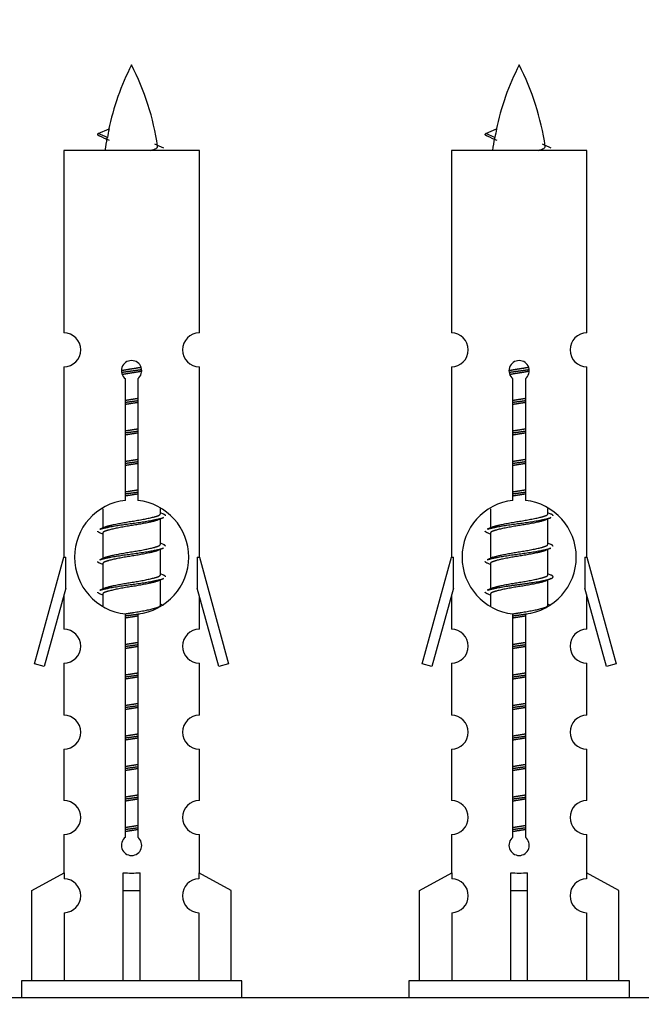
# Model space of a CAD drawing. Units: millimetres. Extents: x 0 to 1499, y 0 to 3458.
# Drawn here: x 516 to 552, y 1580 to 1639 of the extents above; entities that cross this region are included whole.
import ezdxf
from ezdxf import colors
from ezdxf.entities.mleader import LeaderData, LeaderLine
from ezdxf.math import Vec2, Vec3

# ---------------------------------------------------------------- set-up
doc = ezdxf.new("R2010")
doc.units = ezdxf.units.MM
doc.layers.add('DV5_Défaut', color=7, linetype='Continuous')
doc.layers.add('Défaut', color=7, linetype='Continuous')

# ---------------------------------------------------------------- blocks, each defined once
blk = doc.blocks.new('_DOT')
at = {"color": 0}
blk.add_line((0, 0), (-1, 0), dxfattribs=at)
at = {"color": 0, "const_width": 0.333}
blk.add_lwpolyline([(-0.1665, 0, 1), (0.1665, 0, 1)], format="xyb", close=True, dxfattribs=at)
blk = doc.blocks.new('SE4')
at = {"layer": 'DV5_Défaut', "color": 7, "linetype": 'Continuous'}
for p, q in [((520.187, 1631.786), (520.828, 1632.06)), ((543.05, 1631.786), (543.691, 1632.06)), ((520.727, 1631.554), (520.186, 1631.786)), ((543.59, 1631.554), (543.049, 1631.786)), ((526.156, 1630.796), (518.156, 1630.796)), ((518.156, 1630.796), (518.156, 1620.024)), ((526.156, 1620.024), (526.156, 1630.796)), ((549.019, 1630.796), (541.019, 1630.796)), ((541.019, 1630.796), (541.019, 1620.024)), ((549.019, 1620.024), (549.019, 1630.796)), ((518.156, 1618.025), (518.156, 1606.796)), ((526.156, 1606.796), (526.156, 1618.025)), ((541.019, 1618.025), (541.019, 1606.796)), ((549.019, 1606.796), (549.019, 1618.025)), ((521.791, 1610.145), (521.791, 1617.32)), ((522.521, 1617.32), (522.521, 1610.145)), ((544.654, 1610.145), (544.654, 1617.32)), ((545.385, 1617.32), (545.385, 1610.145)), ((520.456, 1609.646), (520.456, 1608.519)), ((523.856, 1609.362), (523.856, 1609.668)), ((524.034, 1609.339), (523.856, 1609.419)), ((543.319, 1609.646), (543.319, 1608.519)), ((546.719, 1609.362), (546.719, 1609.668)), ((546.897, 1609.339), (546.719, 1609.419)), ((520.609, 1608.587), (520.278, 1608.439)), ((523.856, 1607.562), (523.856, 1609.053)), ((543.472, 1608.587), (543.141, 1608.439)), ((546.719, 1607.562), (546.719, 1609.053)), ((520.456, 1608.209), (520.456, 1606.719)), ((543.319, 1608.209), (543.319, 1606.719)), ((524.034, 1607.539), (523.856, 1607.619)), ((546.897, 1607.539), (546.719, 1607.619)), ((523.856, 1605.762), (523.856, 1607.253)), ((546.719, 1605.762), (546.719, 1607.253)), ((516.43, 1600.506), (518.156, 1606.796)), ((518.156, 1606.796), (518.283, 1606.796)), ((518.283, 1604.97), (518.283, 1606.796)), ((520.609, 1606.787), (520.278, 1606.639)), ((520.456, 1606.409), (520.456, 1604.919)), ((526.029, 1606.796), (526.156, 1606.796)), ((526.029, 1606.796), (526.029, 1604.97)), ((526.156, 1606.796), (527.882, 1600.506)), ((539.293, 1600.506), (541.019, 1606.796)), ((541.019, 1606.796), (541.146, 1606.796)), ((541.146, 1604.97), (541.146, 1606.796)), ((543.472, 1606.787), (543.141, 1606.639)), ((543.319, 1606.409), (543.319, 1604.919)), ((548.892, 1606.796), (549.019, 1606.796)), ((548.892, 1606.796), (548.892, 1604.97)), ((549.019, 1606.796), (550.745, 1600.506)), ((524.034, 1605.739), (523.856, 1605.819)), ((546.897, 1605.739), (546.719, 1605.819)), ((523.856, 1603.962), (523.856, 1605.453)), ((546.719, 1603.962), (546.719, 1605.453)), ((518.283, 1604.97), (517.005, 1600.339)), ((518.156, 1604.51), (518.156, 1602.539)), ((520.609, 1604.987), (520.278, 1604.839)), ((520.456, 1604.609), (520.456, 1603.924)), ((527.307, 1600.339), (526.029, 1604.97)), ((526.156, 1602.539), (526.156, 1604.51)), ((541.146, 1604.97), (539.868, 1600.339)), ((541.019, 1604.51), (541.019, 1602.539)), ((543.472, 1604.987), (543.141, 1604.839)), ((543.319, 1604.609), (543.319, 1603.924)), ((550.17, 1600.339), (548.892, 1604.97)), ((549.019, 1602.539), (549.019, 1604.51)), ((524.034, 1603.939), (523.856, 1604.019)), ((546.897, 1603.939), (546.719, 1604.019)), ((521.791, 1590.272), (521.791, 1603.446)), ((522.521, 1603.446), (522.521, 1590.272)), ((544.654, 1590.272), (544.654, 1603.446)), ((545.385, 1603.446), (545.385, 1590.272)), ((517.005, 1600.339), (516.43, 1600.506)), ((518.156, 1600.54), (518.156, 1597.465)), ((526.156, 1597.465), (526.156, 1600.54)), ((527.882, 1600.506), (527.307, 1600.339)), ((539.868, 1600.339), (539.293, 1600.506)), ((541.019, 1600.54), (541.019, 1597.465)), ((549.019, 1597.465), (549.019, 1600.54)), ((550.745, 1600.506), (550.17, 1600.339)), ((518.156, 1595.466), (518.156, 1592.437)), ((526.156, 1592.437), (526.156, 1595.466)), ((541.019, 1595.466), (541.019, 1592.437)), ((549.019, 1592.437), (549.019, 1595.466)), ((518.156, 1590.438), (518.156, 1588.158)), ((526.156, 1588.158), (526.156, 1590.438)), ((541.019, 1590.438), (541.019, 1588.158)), ((549.019, 1588.158), (549.019, 1590.438)), ((516.275, 1587.122), (518.188, 1588.175)), ((518.188, 1588.175), (518.188, 1587.817)), ((521.656, 1587.122), (521.656, 1588.175)), ((522.656, 1587.122), (522.656, 1588.175)), ((528.037, 1587.122), (526.125, 1588.175)), ((526.125, 1588.175), (526.125, 1587.817)), ((539.138, 1587.122), (541.051, 1588.175)), ((541.051, 1588.175), (541.051, 1587.817)), ((544.519, 1587.122), (544.519, 1588.175)), ((545.519, 1587.122), (545.519, 1588.175)), ((550.9, 1587.122), (548.988, 1588.175)), ((548.988, 1588.175), (548.988, 1587.817)), ((516.275, 1581.796), (516.275, 1587.122)), ((521.656, 1581.796), (521.656, 1587.122)), ((521.656, 1587.122), (522.656, 1587.122)), ((522.656, 1581.796), (522.656, 1587.122)), ((528.037, 1581.796), (528.037, 1587.122)), ((539.138, 1581.796), (539.138, 1587.122)), ((544.519, 1581.796), (544.519, 1587.122)), ((544.519, 1587.122), (545.519, 1587.122)), ((545.519, 1581.796), (545.519, 1587.122)), ((550.9, 1581.796), (550.9, 1587.122)), ((518.188, 1585.818), (518.188, 1581.796)), ((526.125, 1585.818), (526.125, 1581.796)), ((541.051, 1585.818), (541.051, 1581.796)), ((548.988, 1585.818), (548.988, 1581.796)), ((528.656, 1581.796), (515.656, 1581.796)), ((515.656, 1581.796), (515.656, 1580.796)), ((528.656, 1580.796), (528.656, 1581.796)), ((551.519, 1581.796), (538.519, 1581.796)), ((538.519, 1581.796), (538.519, 1580.796)), ((551.519, 1580.796), (551.519, 1581.796)), ((582.519, 1580.796), (507.519, 1580.796))]:
    blk.add_line(p, q, dxfattribs=at)
for centre, radius, start, end in [((535.911, 1628.789), 15.455, 152.87359, 167.97875), ((508.401, 1628.789), 15.455, 8.36097, 27.12641), ((558.774, 1628.789), 15.455, 152.87359, 167.97875), ((531.264, 1628.789), 15.455, 8.36097, 27.12641), ((504.332, 1595.684), 39.327, 65.16049, 66.07789), ((535.911, 1628.789), 15.455, 169.84958, 172.53933), ((527.195, 1595.684), 39.327, 65.16049, 66.07789), ((558.774, 1628.789), 15.455, 169.84958, 172.53933), ((535.908, 1657.836), 29.401, 245.05902, 246.17951), ((558.771, 1657.836), 29.401, 245.05902, 246.17951), ((518.156, 1619.025), 1, 269.99995, 89.99995), ((526.156, 1619.025), 1, 90.00005, 270.00005), ((541.019, 1619.025), 1, 269.99995, 89.99995), ((549.019, 1619.025), 1, 90.00005, 270.00005), ((522.156, 1617.796), 0.6, 307.50889, 232.49111), ((545.019, 1617.796), 0.6, 307.50889, 232.49111), ((522.156, 1606.796), 3.369, 96.2248, 263.7752), ((522.156, 1606.796), 3.369, 276.2248, 83.7752), ((545.019, 1606.796), 3.369, 96.2248, 263.7752), ((545.019, 1606.796), 3.369, 276.2248, 83.7752), ((541.638, 1569.435), 43.426, 113.91535, 114.3798), ((564.501, 1569.435), 43.426, 113.91535, 114.3798), ((502.566, 1568.383), 43.609, 65.78013, 66.03629), ((525.429, 1568.383), 43.609, 65.78013, 66.03629), ((541.638, 1567.635), 43.426, 113.91535, 114.3798), ((564.501, 1567.635), 43.426, 113.91535, 114.3798), ((502.566, 1566.583), 43.609, 65.78013, 66.03629), ((525.429, 1566.583), 43.609, 65.78013, 66.03629), ((541.638, 1565.835), 43.426, 113.91535, 114.3798), ((564.501, 1565.835), 43.426, 113.91535, 114.3798), ((502.566, 1564.783), 43.609, 65.78013, 66.03629), ((525.429, 1564.783), 43.609, 65.78013, 66.03629), ((518.156, 1601.54), 1, 269.99995, 89.99995), ((526.156, 1601.54), 1, 90.00005, 270.00005), ((541.019, 1601.54), 1, 269.99995, 89.99995), ((549.019, 1601.54), 1, 90.00005, 270.00005), ((518.156, 1596.466), 1, 269.99995, 89.99995), ((526.156, 1596.466), 1, 90.00005, 270.00005), ((541.019, 1596.466), 1, 269.99995, 89.99995), ((549.019, 1596.466), 1, 90.00005, 270.00005), ((518.156, 1591.438), 1, 269.99995, 89.99995), ((526.156, 1591.438), 1, 90.00005, 270.00005), ((541.019, 1591.438), 1, 269.99995, 89.99995), ((549.019, 1591.438), 1, 90.00005, 270.00005), ((522.156, 1589.796), 0.6, 127.50889, 52.49111), ((545.019, 1589.796), 0.6, 127.50889, 52.49111), ((518.156, 1586.818), 1, 271.79784, 88.20216), ((526.156, 1586.818), 1, 91.79784, 268.20216), ((541.019, 1586.818), 1, 271.79784, 88.20216), ((549.019, 1586.818), 1, 91.79784, 268.20216)]:
    blk.add_arc(centre, radius, start, end, dxfattribs=at)
for centre, major_axis, ratio, start_param, end_param in [((535.702, 1628.789), (0, 15.455), 0.984808, 1.357537, 1.390919), ((558.565, 1628.789), (0, 15.455), 0.984808, 1.357537, 1.390919), ((522.156, 1590.359), (-4, 0), 0.550336, 1.445468, 1.696124), ((545.019, 1590.359), (-4, 0), 0.550336, 1.445468, 1.696124)]:
    blk.add_ellipse(centre, major_axis=major_axis, ratio=ratio, start_param=start_param, end_param=end_param, dxfattribs=at)
for points, weights in [([(520.28, 1631.632), (520.093, 1631.708), (520.187, 1631.787)], [0.962840960185, 0.918429492641, 0.940142517854]), ([(543.143, 1631.632), (542.956, 1631.708), (543.05, 1631.787)], [0.962840960185, 0.918429492641, 0.940142517854]), ([(524.156, 1609.236), (524.156, 1609.29), (524.032, 1609.34)], [0.933012701892, 0.933012701892, 0.962852408417]), ([(547.019, 1609.236), (547.019, 1609.29), (546.895, 1609.34)], [0.933012701892, 0.933012701892, 0.962852408417]), ([(520.28, 1608.232), (520.156, 1608.282), (520.156, 1608.336)], [0.962841140698, 0.933012701892, 0.933012701892]), ([(543.143, 1608.232), (543.019, 1608.282), (543.019, 1608.336)], [0.962841140698, 0.933012701892, 0.933012701892]), ([(524.156, 1607.436), (524.156, 1607.49), (524.032, 1607.54)], [0.933012701892, 0.933012701892, 0.962852408417]), ([(547.019, 1607.436), (547.019, 1607.49), (546.895, 1607.54)], [0.933012701892, 0.933012701892, 0.962852408417]), ([(520.28, 1606.432), (520.156, 1606.482), (520.156, 1606.536)], [0.962841140698, 0.933012701892, 0.933012701892]), ([(543.143, 1606.432), (543.019, 1606.482), (543.019, 1606.536)], [0.962841140698, 0.933012701892, 0.933012701892]), ([(524.156, 1605.636), (524.156, 1605.69), (524.032, 1605.74)], [0.933012701892, 0.933012701892, 0.962852408417]), ([(520.28, 1604.632), (520.156, 1604.682), (520.156, 1604.736)], [0.962841140698, 0.933012701892, 0.933012701892]), ([(543.143, 1604.632), (543.019, 1604.682), (543.019, 1604.736)], [0.962841140698, 0.933012701892, 0.933012701892])]:
    blk.add_rational_spline(points, weights, degree=2, dxfattribs=at)
for points in [[(520.728, 1631.555), (520.71, 1631.539), (520.7, 1631.523), (520.697, 1631.507)], [(543.591, 1631.555), (543.573, 1631.539), (543.563, 1631.523), (543.56, 1631.507)]]:
    blk.add_open_spline(points, degree=3, dxfattribs=at)
for points in [[(523.27, 1630.795), (523.417, 1630.835), (523.531, 1630.875), (523.67, 1630.954), (523.7, 1630.994), (523.692, 1631.034)], [(546.133, 1630.795), (546.28, 1630.835), (546.394, 1630.875), (546.533, 1630.954), (546.563, 1630.994), (546.555, 1631.034)]]:
    blk.add_open_spline(points, degree=3, knots=[0, 0, 0, 0, 0.521853, 0.521853, 1, 1, 1, 1], dxfattribs=at)
for points, weights, knots in [([(521.559, 1617.812), (521.848, 1617.865), (522.156, 1617.912), (522.447, 1617.957), (522.722, 1618.007)], [0.939348803165, 0.953614602406, 1, 0.956103165232, 0.940971964503], [0, 0, 0, 0.513782, 0.513782, 1, 1, 1]), ([(521.562, 1617.702), (521.852, 1617.746), (522.156, 1617.786), (522.461, 1617.825), (522.752, 1617.87)], [0.944594497748, 0.960866484608, 1, 0.960759642919, 0.944505817126], [0, 0, 0, 0.499318, 0.499318, 1, 1, 1]), ([(544.422, 1617.812), (544.711, 1617.865), (545.019, 1617.912), (545.31, 1617.957), (545.585, 1618.007)], [0.939348803165, 0.953614602406, 1, 0.956103165232, 0.940971964503], [0, 0, 0, 0.513782, 0.513782, 1, 1, 1]), ([(544.425, 1617.702), (544.715, 1617.746), (545.019, 1617.786), (545.324, 1617.825), (545.615, 1617.87)], [0.944594497748, 0.960866484608, 1, 0.960759642919, 0.944505817126], [0, 0, 0, 0.499318, 0.499318, 1, 1, 1]), ([(522.752, 1617.76), (522.464, 1617.706), (522.156, 1617.659), (521.873, 1617.616), (521.605, 1617.567)], [0.93941337998, 0.95371932236, 1, 0.957297361852, 0.941816530768], [0, 0, 0, 0.520105, 0.520105, 1, 1, 1]), ([(545.615, 1617.76), (545.327, 1617.706), (545.019, 1617.659), (544.736, 1617.616), (544.468, 1617.567)], [0.93941337998, 0.95371932236, 1, 0.957297361852, 0.941816530768], [0, 0, 0, 0.520105, 0.520105, 1, 1, 1]), ([(521.784, 1616.052), (521.968, 1616.084), (522.156, 1616.112), (522.345, 1616.141), (522.529, 1616.173)], [0.954711593229, 0.971138154054, 1, 0.971138154054, 0.954711593229], [0, 0, 0, 0.5, 0.5, 1, 1, 1]), ([(544.647, 1616.052), (544.831, 1616.084), (545.019, 1616.112), (545.208, 1616.141), (545.392, 1616.173)], [0.954711593229, 0.971138154054, 1, 0.971138154054, 0.954711593229], [0, 0, 0, 0.5, 0.5, 1, 1, 1]), ([(521.783, 1615.935), (521.968, 1615.961), (522.156, 1615.986), (522.344, 1616.01), (522.529, 1616.037)], [0.959880202632, 0.975436531063, 1, 0.975436531063, 0.959880202632], [0, 0, 0, 0.5, 0.5, 1, 1, 1]), ([(522.529, 1615.92), (522.345, 1615.888), (522.156, 1615.859), (521.968, 1615.831), (521.784, 1615.799)], [0.954711593229, 0.971138154054, 1, 0.971138154054, 0.954711593229], [0, 0, 0, 0.5, 0.5, 1, 1, 1]), ([(544.647, 1615.935), (544.831, 1615.961), (545.019, 1615.986), (545.207, 1616.01), (545.392, 1616.037)], [0.959880202632, 0.975436531063, 1, 0.975436531063, 0.959880202632], [0, 0, 0, 0.5, 0.5, 1, 1, 1]), ([(545.392, 1615.92), (545.208, 1615.888), (545.019, 1615.859), (544.831, 1615.831), (544.647, 1615.799)], [0.954711593229, 0.971138154054, 1, 0.971138154054, 0.954711593229], [0, 0, 0, 0.5, 0.5, 1, 1, 1]), ([(521.783, 1614.135), (521.968, 1614.161), (522.156, 1614.186), (522.344, 1614.21), (522.529, 1614.237)], [0.959880202632, 0.975436531063, 1, 0.975436531063, 0.959880202632], [0, 0, 0, 0.5, 0.5, 1, 1, 1]), ([(521.784, 1614.252), (521.968, 1614.284), (522.156, 1614.312), (522.345, 1614.341), (522.529, 1614.373)], [0.954711593229, 0.971138154054, 1, 0.971138154054, 0.954711593229], [0, 0, 0, 0.5, 0.5, 1, 1, 1]), ([(522.529, 1614.12), (522.345, 1614.088), (522.156, 1614.059), (521.968, 1614.031), (521.784, 1613.999)], [0.954711593229, 0.971138154054, 1, 0.971138154054, 0.954711593229], [0, 0, 0, 0.5, 0.5, 1, 1, 1]), ([(544.647, 1614.252), (544.831, 1614.284), (545.019, 1614.312), (545.208, 1614.341), (545.392, 1614.373)], [0.954711593229, 0.971138154054, 1, 0.971138154054, 0.954711593229], [0, 0, 0, 0.5, 0.5, 1, 1, 1]), ([(544.647, 1614.135), (544.831, 1614.161), (545.019, 1614.186), (545.207, 1614.21), (545.392, 1614.237)], [0.959880202632, 0.975436531063, 1, 0.975436531063, 0.959880202632], [0, 0, 0, 0.5, 0.5, 1, 1, 1]), ([(545.392, 1614.12), (545.208, 1614.088), (545.019, 1614.059), (544.831, 1614.031), (544.647, 1613.999)], [0.954711593229, 0.971138154054, 1, 0.971138154054, 0.954711593229], [0, 0, 0, 0.5, 0.5, 1, 1, 1]), ([(521.783, 1612.335), (521.968, 1612.361), (522.156, 1612.386), (522.344, 1612.41), (522.529, 1612.437)], [0.959880202632, 0.975436531063, 1, 0.975436531063, 0.959880202632], [0, 0, 0, 0.5, 0.5, 1, 1, 1]), ([(521.784, 1612.452), (521.968, 1612.484), (522.156, 1612.512), (522.345, 1612.541), (522.529, 1612.573)], [0.954711593229, 0.971138154054, 1, 0.971138154054, 0.954711593229], [0, 0, 0, 0.5, 0.5, 1, 1, 1]), ([(522.529, 1612.32), (522.345, 1612.288), (522.156, 1612.259), (521.968, 1612.231), (521.784, 1612.199)], [0.954711593229, 0.971138154054, 1, 0.971138154054, 0.954711593228], [0, 0, 0, 0.5, 0.5, 1, 1, 1]), ([(544.647, 1612.452), (544.831, 1612.484), (545.019, 1612.512), (545.208, 1612.541), (545.392, 1612.573)], [0.954711593229, 0.971138154054, 1, 0.971138154054, 0.954711593229], [0, 0, 0, 0.5, 0.5, 1, 1, 1]), ([(544.647, 1612.335), (544.831, 1612.361), (545.019, 1612.386), (545.207, 1612.41), (545.392, 1612.437)], [0.959880202632, 0.975436531063, 1, 0.975436531063, 0.959880202632], [0, 0, 0, 0.5, 0.5, 1, 1, 1]), ([(545.392, 1612.32), (545.208, 1612.288), (545.019, 1612.259), (544.831, 1612.231), (544.647, 1612.199)], [0.954711593229, 0.971138154054, 1, 0.971138154054, 0.954711593229], [0, 0, 0, 0.5, 0.5, 1, 1, 1]), ([(521.783, 1610.535), (521.968, 1610.561), (522.156, 1610.586), (522.344, 1610.61), (522.529, 1610.637)], [0.959880202632, 0.975436531063, 1, 0.975436531063, 0.959880202632], [0, 0, 0, 0.5, 0.5, 1, 1, 1]), ([(521.784, 1610.652), (521.968, 1610.684), (522.156, 1610.712), (522.345, 1610.741), (522.529, 1610.773)], [0.954711593229, 0.971138154054, 1, 0.971138154054, 0.954711593229], [0, 0, 0, 0.5, 0.5, 1, 1, 1]), ([(522.529, 1610.52), (522.345, 1610.488), (522.156, 1610.459), (521.968, 1610.431), (521.784, 1610.399)], [0.954711593229, 0.971138154054, 1, 0.971138154054, 0.954711593228], [0, 0, 0, 0.5, 0.5, 1, 1, 1]), ([(544.647, 1610.652), (544.831, 1610.684), (545.019, 1610.712), (545.208, 1610.741), (545.392, 1610.773)], [0.954711593229, 0.971138154054, 1, 0.971138154054, 0.954711593229], [0, 0, 0, 0.5, 0.5, 1, 1, 1]), ([(544.647, 1610.535), (544.831, 1610.561), (545.019, 1610.586), (545.207, 1610.61), (545.392, 1610.637)], [0.959880202632, 0.975436531063, 1, 0.975436531063, 0.959880202632], [0, 0, 0, 0.5, 0.5, 1, 1, 1]), ([(545.392, 1610.52), (545.208, 1610.488), (545.019, 1610.459), (544.831, 1610.431), (544.647, 1610.399)], [0.954711593229, 0.971138154054, 1, 0.971138154054, 0.954711593229], [0, 0, 0, 0.5, 0.5, 1, 1, 1]), ([(520.604, 1608.585), (520.64, 1608.599), (520.684, 1608.612), (521.175, 1608.762), (522.156, 1608.912), (523.138, 1609.062), (523.628, 1609.212), (523.856, 1609.282), (523.856, 1609.362)], [0.975402241, 0.986300230385, 1, 0.866025403784, 1, 0.866025403784, 1, 0.933012701892, 0.933012701892], [0, 0, 0, 0.039295, 0.039295, 0.423577, 0.423577, 0.807859, 0.807859, 1, 1, 1]), ([(543.467, 1608.585), (543.503, 1608.599), (543.547, 1608.612), (544.038, 1608.762), (545.019, 1608.912), (546.001, 1609.062), (546.491, 1609.212), (546.719, 1609.282), (546.719, 1609.362)], [0.975402241, 0.986300230385, 1, 0.866025403784, 1, 0.866025403784, 1, 0.933012701892, 0.933012701892], [0, 0, 0, 0.039295, 0.039295, 0.423577, 0.423577, 0.807859, 0.807859, 1, 1, 1]), ([(520.28, 1608.44), (520.339, 1608.464), (520.424, 1608.486), (521.001, 1608.636), (522.156, 1608.786), (523.311, 1608.936), (523.888, 1609.086), (523.973, 1609.108), (524.032, 1609.132)], [0.962920301125, 0.977772385376, 1, 0.866025403784, 1, 0.866025403784, 1, 0.977758704034, 0.962902020678], [0, 0, 0, 0.071147, 0.071147, 0.499978, 0.499978, 0.928809, 0.928809, 1, 1, 1]), ([(523.713, 1608.989), (523.675, 1608.974), (523.628, 1608.959), (523.138, 1608.809), (522.156, 1608.659), (521.175, 1608.509), (520.684, 1608.359), (520.456, 1608.29), (520.456, 1608.209)], [0.974028974407, 0.985429963116, 1, 0.866025403784, 1, 0.866025403784, 1, 0.933012701892, 0.933012701892], [0, 0, 0, 0.041687, 0.041687, 0.425012, 0.425012, 0.808337, 0.808337, 1, 1, 1]), ([(543.143, 1608.44), (543.202, 1608.464), (543.287, 1608.486), (543.864, 1608.636), (545.019, 1608.786), (546.174, 1608.936), (546.751, 1609.086), (546.836, 1609.108), (546.895, 1609.132)], [0.962920301125, 0.977772385376, 1, 0.866025403784, 1, 0.866025403784, 1, 0.977758704034, 0.962902020678], [0, 0, 0, 0.071147, 0.071147, 0.4999781, 0.4999781, 0.9288092, 0.9288092, 1, 1, 1]), ([(546.576, 1608.989), (546.538, 1608.974), (546.491, 1608.959), (546.001, 1608.809), (545.019, 1608.659), (544.038, 1608.509), (543.547, 1608.359), (543.319, 1608.29), (543.319, 1608.209)], [0.974028974407, 0.985429963116, 1, 0.866025403784, 1, 0.866025403784, 1, 0.933012701892, 0.933012701892], [0, 0, 0, 0.041687, 0.041687, 0.425012, 0.425012, 0.808337, 0.808337, 1, 1, 1]), ([(520.604, 1606.785), (520.64, 1606.799), (520.684, 1606.812), (521.175, 1606.962), (522.156, 1607.112), (523.138, 1607.262), (523.628, 1607.412), (523.856, 1607.482), (523.856, 1607.562)], [0.975402241, 0.986300230385, 1, 0.866025403784, 1, 0.866025403784, 1, 0.933012701892, 0.933012701892], [0, 0, 0, 0.039295, 0.039295, 0.423577, 0.423577, 0.807859, 0.807859, 1, 1, 1]), ([(543.467, 1606.785), (543.503, 1606.799), (543.547, 1606.812), (544.038, 1606.962), (545.019, 1607.112), (546.001, 1607.262), (546.491, 1607.412), (546.719, 1607.482), (546.719, 1607.562)], [0.975402241, 0.986300230385, 1, 0.866025403784, 1, 0.866025403784, 1, 0.933012701892, 0.933012701892], [0, 0, 0, 0.039295, 0.039295, 0.423577, 0.423577, 0.807859, 0.807859, 1, 1, 1]), ([(520.28, 1606.64), (520.339, 1606.664), (520.424, 1606.686), (521.001, 1606.836), (522.156, 1606.986), (523.311, 1607.136), (523.888, 1607.286), (523.973, 1607.308), (524.032, 1607.332)], [0.962920301125, 0.977772385376, 1, 0.866025403784, 1, 0.866025403784, 1, 0.977758704034, 0.962902020678], [0, 0, 0, 0.071147, 0.071147, 0.499978, 0.499978, 0.928809, 0.928809, 1, 1, 1]), ([(523.713, 1607.189), (523.675, 1607.174), (523.628, 1607.159), (523.138, 1607.009), (522.156, 1606.859), (521.175, 1606.709), (520.684, 1606.559), (520.456, 1606.49), (520.456, 1606.409)], [0.974028974407, 0.985429963116, 1, 0.866025403784, 1, 0.866025403784, 1, 0.933012701892, 0.933012701892], [0, 0, 0, 0.041687, 0.041687, 0.425012, 0.425012, 0.808337, 0.808337, 1, 1, 1]), ([(543.143, 1606.64), (543.202, 1606.664), (543.287, 1606.686), (543.864, 1606.836), (545.019, 1606.986), (546.174, 1607.136), (546.751, 1607.286), (546.836, 1607.308), (546.895, 1607.332)], [0.962920301125, 0.977772385376, 1, 0.866025403784, 1, 0.866025403784, 1, 0.977758704034, 0.962902020678], [0, 0, 0, 0.071147, 0.071147, 0.499978, 0.499978, 0.928809, 0.928809, 1, 1, 1]), ([(546.576, 1607.189), (546.538, 1607.174), (546.491, 1607.159), (546.001, 1607.009), (545.019, 1606.859), (544.038, 1606.709), (543.547, 1606.559), (543.319, 1606.49), (543.319, 1606.409)], [0.974028974407, 0.985429963116, 1, 0.866025403784, 1, 0.866025403784, 1, 0.933012701892, 0.933012701892], [0, 0, 0, 0.041687, 0.041687, 0.425012, 0.425012, 0.808337, 0.808337, 1, 1, 1]), ([(520.604, 1604.985), (520.64, 1604.999), (520.684, 1605.012), (521.175, 1605.162), (522.156, 1605.312), (523.138, 1605.462), (523.628, 1605.612), (523.856, 1605.682), (523.856, 1605.762)], [0.975402241, 0.986300230385, 1, 0.866025403784, 1, 0.866025403784, 1, 0.933012701892, 0.933012701892], [0, 0, 0, 0.039295, 0.039295, 0.423577, 0.423577, 0.807859, 0.807859, 1, 1, 1]), ([(543.143, 1604.84), (543.202, 1604.864), (543.287, 1604.886), (543.864, 1605.036), (545.019, 1605.186), (546.174, 1605.336), (546.751, 1605.486), (547.221, 1605.608), (546.895, 1605.74)], [0.962920301125, 0.977772385376, 1, 0.866025403784, 1, 0.866025403784, 1, 0.888303851354, 0.962852408417], [0, 0, 0, 0.05531, 0.05531, 0.388686, 0.388686, 0.722061, 0.722061, 1, 1, 1]), ([(543.467, 1604.985), (543.503, 1604.999), (543.547, 1605.012), (544.038, 1605.162), (545.019, 1605.312), (546.001, 1605.462), (546.491, 1605.612), (546.719, 1605.682), (546.719, 1605.762)], [0.975402241, 0.986300230385, 1, 0.866025403784, 1, 0.866025403784, 1, 0.933012701892, 0.933012701892], [0, 0, 0, 0.039295, 0.039295, 0.423577, 0.423577, 0.807859, 0.807859, 1, 1, 1]), ([(520.28, 1604.84), (520.339, 1604.864), (520.424, 1604.886), (521.001, 1605.036), (522.156, 1605.186), (523.311, 1605.336), (523.888, 1605.486), (523.973, 1605.508), (524.032, 1605.532)], [0.962920301125, 0.977772385375, 1, 0.866025403784, 1, 0.866025403784, 1, 0.977758704034, 0.962902020678], [0, 0, 0, 0.071147, 0.071147, 0.499978, 0.499978, 0.928809, 0.928809, 1, 1, 1]), ([(523.713, 1605.389), (523.675, 1605.374), (523.628, 1605.359), (523.138, 1605.209), (522.156, 1605.059), (521.175, 1604.909), (520.684, 1604.759), (520.456, 1604.69), (520.456, 1604.609)], [0.974028974407, 0.985429963116, 1, 0.866025403784, 1, 0.866025403784, 1, 0.933012701892, 0.933012701892], [0, 0, 0, 0.041687, 0.041687, 0.425012, 0.425012, 0.808337, 0.808337, 1, 1, 1]), ([(546.576, 1605.389), (546.538, 1605.374), (546.491, 1605.359), (546.001, 1605.209), (545.019, 1605.059), (544.038, 1604.909), (543.547, 1604.759), (543.319, 1604.69), (543.319, 1604.609)], [0.974028974407, 0.985429963116, 1, 0.866025403784, 1, 0.866025403784, 1, 0.933012701892, 0.933012701892], [0, 0, 0, 0.041687, 0.041687, 0.425012, 0.425012, 0.808337, 0.808337, 1, 1, 1]), ([(521.775, 1603.45), (521.963, 1603.483), (522.156, 1603.512), (523.138, 1603.662), (523.628, 1603.812), (523.856, 1603.882), (523.856, 1603.962)], [0.95394341393, 0.970457218806, 1, 0.866025403784, 1, 0.933012701892, 0.933012701892], [0, 0, 0, 0.128166, 0.128166, 0.709389, 0.709389, 1, 1, 1]), ([(544.644, 1603.451), (544.829, 1603.483), (545.019, 1603.512), (546.001, 1603.662), (546.491, 1603.812), (546.719, 1603.882), (546.719, 1603.962)], [0.954477476649, 0.970931922156, 1, 0.866025403784, 1, 0.933012701892, 0.933012701892], [0, 0, 0, 0.126366, 0.126366, 0.708789, 0.708789, 1, 1, 1]), ([(521.748, 1603.33), (521.95, 1603.359), (522.156, 1603.386), (522.391, 1603.416), (522.619, 1603.45)], [0.956995579999, 0.97309447088, 1, 0.969525976845, 0.952915269773], [0, 0, 0, 0.468904, 0.468904, 1, 1, 1]), ([(544.647, 1603.335), (544.831, 1603.361), (545.019, 1603.386), (545.254, 1603.416), (545.482, 1603.45)], [0.959880202632, 0.975436531063, 1, 0.969525976845, 0.952915269773], [0, 0, 0, 0.4463043, 0.4463043, 1, 1, 1]), ([(522.529, 1603.32), (522.345, 1603.288), (522.156, 1603.259), (521.968, 1603.231), (521.784, 1603.199)], [0.954711593229, 0.971138154054, 1, 0.971138154054, 0.954711593229], [0, 0, 0, 0.5, 0.5, 1, 1, 1]), ([(545.392, 1603.32), (545.208, 1603.288), (545.019, 1603.259), (544.831, 1603.231), (544.647, 1603.199)], [0.954711593229, 0.971138154054, 1, 0.971138154054, 0.954711593229], [0, 0, 0, 0.5, 0.5, 1, 1, 1]), ([(521.783, 1601.535), (521.968, 1601.561), (522.156, 1601.586), (522.344, 1601.61), (522.529, 1601.637)], [0.959880202632, 0.975436531063, 1, 0.975436531063, 0.959880202632], [0, 0, 0, 0.5, 0.5, 1, 1, 1]), ([(521.784, 1601.652), (521.968, 1601.684), (522.156, 1601.712), (522.345, 1601.741), (522.529, 1601.773)], [0.954711593229, 0.971138154054, 1, 0.971138154054, 0.954711593229], [0, 0, 0, 0.5, 0.5, 1, 1, 1]), ([(544.647, 1601.652), (544.831, 1601.684), (545.019, 1601.712), (545.208, 1601.741), (545.392, 1601.773)], [0.954711593229, 0.971138154054, 1, 0.971138154054, 0.954711593229], [0, 0, 0, 0.5, 0.5, 1, 1, 1]), ([(544.647, 1601.535), (544.831, 1601.561), (545.019, 1601.586), (545.207, 1601.61), (545.392, 1601.637)], [0.959880202632, 0.975436531063, 1, 0.975436531063, 0.959880202632], [0, 0, 0, 0.5, 0.5, 1, 1, 1]), ([(522.529, 1601.52), (522.345, 1601.488), (522.156, 1601.459), (521.968, 1601.431), (521.784, 1601.399)], [0.954711593229, 0.971138154054, 1, 0.971138154054, 0.954711593229], [0, 0, 0, 0.5, 0.5, 1, 1, 1]), ([(545.392, 1601.52), (545.208, 1601.488), (545.019, 1601.459), (544.831, 1601.431), (544.647, 1601.399)], [0.954711593229, 0.971138154054, 1, 0.971138154054, 0.954711593229], [0, 0, 0, 0.5, 0.5, 1, 1, 1]), ([(521.784, 1599.852), (521.968, 1599.884), (522.156, 1599.912), (522.345, 1599.941), (522.529, 1599.973)], [0.954711593229, 0.971138154054, 1, 0.971138154054, 0.954711593229], [0, 0, 0, 0.5, 0.5, 1, 1, 1]), ([(544.647, 1599.852), (544.831, 1599.884), (545.019, 1599.912), (545.208, 1599.941), (545.392, 1599.973)], [0.954711593229, 0.971138154054, 1, 0.971138154054, 0.954711593229], [0, 0, 0, 0.5, 0.5, 1, 1, 1]), ([(521.783, 1599.735), (521.968, 1599.761), (522.156, 1599.786), (522.344, 1599.81), (522.529, 1599.837)], [0.959880202632, 0.975436531063, 1, 0.975436531063, 0.959880202632], [0, 0, 0, 0.5, 0.5, 1, 1, 1]), ([(522.529, 1599.72), (522.345, 1599.688), (522.156, 1599.659), (521.968, 1599.631), (521.784, 1599.599)], [0.954711593229, 0.971138154054, 1, 0.971138154054, 0.954711593229], [0, 0, 0, 0.5, 0.5, 1, 1, 1]), ([(544.647, 1599.735), (544.831, 1599.761), (545.019, 1599.786), (545.207, 1599.81), (545.392, 1599.837)], [0.959880202632, 0.975436531063, 1, 0.975436531063, 0.959880202632], [0, 0, 0, 0.5, 0.5, 1, 1, 1]), ([(545.392, 1599.72), (545.208, 1599.688), (545.019, 1599.659), (544.831, 1599.631), (544.647, 1599.599)], [0.954711593229, 0.971138154054, 1, 0.971138154054, 0.954711593229], [0, 0, 0, 0.5, 0.5, 1, 1, 1]), ([(521.784, 1598.052), (521.968, 1598.084), (522.156, 1598.112), (522.345, 1598.141), (522.529, 1598.173)], [0.954711593229, 0.971138154054, 1, 0.971138154054, 0.954711593229], [0, 0, 0, 0.5, 0.5, 1, 1, 1]), ([(544.647, 1598.052), (544.831, 1598.084), (545.019, 1598.112), (545.208, 1598.141), (545.392, 1598.173)], [0.954711593229, 0.971138154054, 1, 0.971138154054, 0.954711593229], [0, 0, 0, 0.5, 0.5, 1, 1, 1]), ([(521.783, 1597.935), (521.968, 1597.961), (522.156, 1597.986), (522.344, 1598.01), (522.529, 1598.037)], [0.959880202632, 0.975436531063, 1, 0.975436531063, 0.959880202632], [0, 0, 0, 0.5, 0.5, 1, 1, 1]), ([(522.529, 1597.92), (522.345, 1597.888), (522.156, 1597.859), (521.968, 1597.831), (521.784, 1597.799)], [0.954711593229, 0.971138154054, 1, 0.971138154054, 0.954711593229], [0, 0, 0, 0.5, 0.5, 1, 1, 1]), ([(544.647, 1597.935), (544.831, 1597.961), (545.019, 1597.986), (545.207, 1598.01), (545.392, 1598.037)], [0.959880202632, 0.975436531063, 1, 0.975436531063, 0.959880202632], [0, 0, 0, 0.5, 0.5, 1, 1, 1]), ([(545.392, 1597.92), (545.208, 1597.888), (545.019, 1597.859), (544.831, 1597.831), (544.647, 1597.799)], [0.954711593229, 0.971138154054, 1, 0.971138154054, 0.954711593229], [0, 0, 0, 0.5, 0.5, 1, 1, 1]), ([(521.784, 1596.252), (521.968, 1596.284), (522.156, 1596.312), (522.345, 1596.341), (522.529, 1596.373)], [0.954711593229, 0.971138154054, 1, 0.971138154054, 0.954711593229], [0, 0, 0, 0.5, 0.5, 1, 1, 1]), ([(544.647, 1596.252), (544.831, 1596.284), (545.019, 1596.312), (545.208, 1596.341), (545.392, 1596.373)], [0.954711593229, 0.971138154054, 1, 0.971138154054, 0.954711593229], [0, 0, 0, 0.5, 0.5, 1, 1, 1]), ([(521.783, 1596.135), (521.968, 1596.161), (522.156, 1596.186), (522.344, 1596.21), (522.529, 1596.237)], [0.959880202632, 0.975436531063, 1, 0.975436531063, 0.959880202632], [0, 0, 0, 0.5, 0.5, 1, 1, 1]), ([(522.529, 1596.12), (522.345, 1596.088), (522.156, 1596.059), (521.968, 1596.031), (521.784, 1595.999)], [0.954711593229, 0.971138154054, 1, 0.971138154054, 0.954711593229], [0, 0, 0, 0.5, 0.5, 1, 1, 1]), ([(544.647, 1596.135), (544.831, 1596.161), (545.019, 1596.186), (545.207, 1596.21), (545.392, 1596.237)], [0.959880202632, 0.975436531063, 1, 0.975436531063, 0.959880202632], [0, 0, 0, 0.5, 0.5, 1, 1, 1]), ([(545.392, 1596.12), (545.208, 1596.088), (545.019, 1596.059), (544.831, 1596.031), (544.647, 1595.999)], [0.954711593229, 0.971138154054, 1, 0.971138154054, 0.954711593229], [0, 0, 0, 0.5, 0.5, 1, 1, 1]), ([(521.783, 1594.335), (521.968, 1594.361), (522.156, 1594.386), (522.344, 1594.41), (522.529, 1594.437)], [0.959880202632, 0.975436531063, 1, 0.975436531063, 0.959880202632], [0, 0, 0, 0.5, 0.5, 1, 1, 1]), ([(521.784, 1594.452), (521.968, 1594.484), (522.156, 1594.512), (522.345, 1594.541), (522.529, 1594.573)], [0.954711593229, 0.971138154054, 1, 0.971138154054, 0.954711593229], [0, 0, 0, 0.5, 0.5, 1, 1, 1]), ([(522.529, 1594.32), (522.345, 1594.288), (522.156, 1594.259), (521.968, 1594.231), (521.784, 1594.199)], [0.954711593229, 0.971138154054, 1, 0.971138154054, 0.954711593229], [0, 0, 0, 0.5, 0.5, 1, 1, 1]), ([(544.647, 1594.452), (544.831, 1594.484), (545.019, 1594.512), (545.208, 1594.541), (545.392, 1594.573)], [0.954711593229, 0.971138154054, 1, 0.971138154054, 0.954711593229], [0, 0, 0, 0.5, 0.5, 1, 1, 1]), ([(544.647, 1594.335), (544.831, 1594.361), (545.019, 1594.386), (545.207, 1594.41), (545.392, 1594.437)], [0.959880202632, 0.975436531063, 1, 0.975436531063, 0.959880202632], [0, 0, 0, 0.5, 0.5, 1, 1, 1]), ([(545.392, 1594.32), (545.208, 1594.288), (545.019, 1594.259), (544.831, 1594.231), (544.647, 1594.199)], [0.954711593229, 0.971138154054, 1, 0.971138154054, 0.954711593229], [0, 0, 0, 0.5, 0.5, 1, 1, 1]), ([(521.783, 1592.535), (521.968, 1592.561), (522.156, 1592.586), (522.344, 1592.61), (522.529, 1592.637)], [0.959880202632, 0.975436531063, 1, 0.975436531063, 0.959880202632], [0, 0, 0, 0.5, 0.5, 1, 1, 1]), ([(521.784, 1592.652), (521.968, 1592.684), (522.156, 1592.712), (522.345, 1592.741), (522.529, 1592.773)], [0.954711593229, 0.971138154054, 1, 0.971138154054, 0.954711593229], [0, 0, 0, 0.5, 0.5, 1, 1, 1]), ([(522.529, 1592.52), (522.345, 1592.488), (522.156, 1592.459), (521.968, 1592.431), (521.784, 1592.399)], [0.954711593229, 0.971138154054, 1, 0.971138154054, 0.954711593229], [0, 0, 0, 0.5, 0.5, 1, 1, 1]), ([(544.647, 1592.652), (544.831, 1592.684), (545.019, 1592.712), (545.208, 1592.741), (545.392, 1592.773)], [0.954711593229, 0.971138154054, 1, 0.971138154054, 0.954711593229], [0, 0, 0, 0.5, 0.5, 1, 1, 1]), ([(544.647, 1592.535), (544.831, 1592.561), (545.019, 1592.586), (545.207, 1592.61), (545.392, 1592.637)], [0.959880202632, 0.975436531063, 1, 0.975436531063, 0.959880202632], [0, 0, 0, 0.5, 0.5, 1, 1, 1]), ([(545.392, 1592.52), (545.208, 1592.488), (545.019, 1592.459), (544.831, 1592.431), (544.647, 1592.399)], [0.954711593229, 0.971138154054, 1, 0.971138154054, 0.954711593229], [0, 0, 0, 0.5, 0.5, 1, 1, 1]), ([(521.783, 1590.735), (521.968, 1590.761), (522.156, 1590.786), (522.344, 1590.81), (522.529, 1590.837)], [0.959880202632, 0.975436531063, 1, 0.975436531063, 0.959880202632], [0, 0, 0, 0.5, 0.5, 1, 1, 1]), ([(521.784, 1590.852), (521.968, 1590.884), (522.156, 1590.912), (522.345, 1590.941), (522.529, 1590.973)], [0.954711593229, 0.971138154054, 1, 0.971138154054, 0.954711593229], [0, 0, 0, 0.5, 0.5, 1, 1, 1]), ([(522.529, 1590.72), (522.345, 1590.688), (522.156, 1590.659), (521.968, 1590.631), (521.784, 1590.599)], [0.954711593229, 0.971138154054, 1, 0.971138154054, 0.954711593229], [0, 0, 0, 0.5, 0.5, 1, 1, 1]), ([(544.647, 1590.852), (544.831, 1590.884), (545.019, 1590.912), (545.208, 1590.941), (545.392, 1590.973)], [0.954711593229, 0.971138154054, 1, 0.971138154054, 0.954711593229], [0, 0, 0, 0.5, 0.5, 1, 1, 1]), ([(544.647, 1590.735), (544.831, 1590.761), (545.019, 1590.786), (545.207, 1590.81), (545.392, 1590.837)], [0.959880202632, 0.975436531063, 1, 0.975436531063, 0.959880202632], [0, 0, 0, 0.5, 0.5, 1, 1, 1]), ([(545.392, 1590.72), (545.208, 1590.688), (545.019, 1590.659), (544.831, 1590.631), (544.647, 1590.599)], [0.954711593229, 0.971138154054, 1, 0.971138154054, 0.954711593229], [0, 0, 0, 0.5, 0.5, 1, 1, 1])]:
    blk.add_rational_spline(points, weights, degree=2, knots=knots, dxfattribs=at)

msp = doc.modelspace()

# ---------------------------------------------------------------- block references
at = {"layer": 'Défaut'}
msp.add_blockref('SE4', (0, 0), dxfattribs=at)

# ---------------------------------------------------------------- leaders
at = {"layer": 'Défaut', "color": 7, "linetype": 'Continuous'}
ml = msp.add_multileader_mtext('Standard', dxfattribs=at)
ml.set_content('{\\pxsm0.9;\\fSolid Edge ISO|b1||i0||c0|p34;\\W1.;18/11/2019\\P}', color=256)
ml.set_leader_properties()
ml.set_arrow_properties(name='DOT')
ml.build(insert=Vec2(0, 0))
ml.multileader.update_dxf_attribs({"leader_type": 0, "dogleg_length": 0, "arrow_head_size": 12})
ctx = ml.context
ctx.base_point, ctx.char_height, ctx.arrow_head_size, ctx.landing_gap_size = Vec3(1167.857, 3450.521), 12, 12, 4.2
notes = []
notes.append((ctx, [(0, (0, 0, 0), (0, 0), (1, 0), 1, [])]))
ctx.mtext.insert = Vec3(1169.857, 3456.641)
for ctx, leaders in notes:
    for number, flags, end, landing, length, lines in leaders:
        leader = LeaderData()
        leader.index, (leader.has_last_leader_line, leader.has_dogleg_vector, leader.attachment_direction) = number, flags
        leader.last_leader_point, leader.dogleg_vector, leader.dogleg_length = Vec3(end), Vec3(landing), length
        for number, points, colour, breaks in lines:
            line = LeaderLine()
            line.index, line.vertices, line.color, line.breaks = number, Vec3.list(points), colors.encode_raw_color(colour), breaks
            leader.lines.append(line)
        ctx.leaders.append(leader)

doc.saveas('drawing.dxf')
